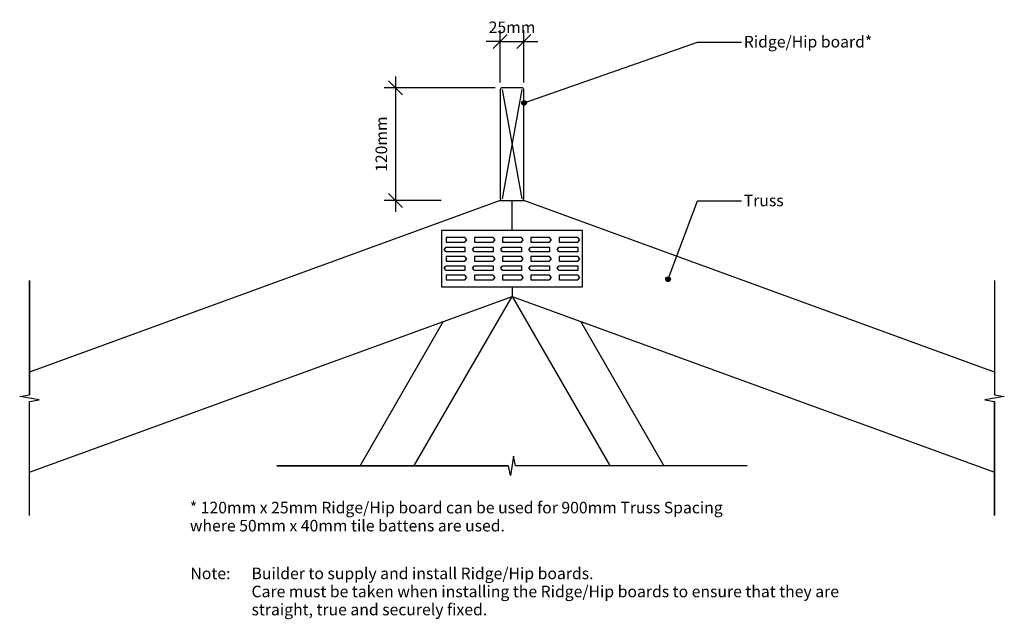
# Model space of a CAD drawing. Units: millimetres. Extents: x -524 to 524, y -343 to 294.
import ezdxf

# ---------------------------------------------------------------- set-up
doc = ezdxf.new("R2010")
doc.units = ezdxf.units.MM
doc.styles.add('Arial', font='arial.ttf', dxfattribs={"height": 12.294162})
doc.dimstyles.new('Arc_Length_-_2_5mm_Arial', dxfattribs={"dimscale": 304.8, "dimtxt": 12.5, "dimasz": 0.049213, "dimexe": 0.03937, "dimexo": 0.024606, "dimgap": 0.028707, "dimtad": 1, "dimdec": 0, "dimzin": 0, "dimdsep": 46, "dimtxsty": 'Arial', "dimblk1": 'OBLIQUE', "dimblk2": 'OBLIQUE', "dimsah": 1, "dimcen": 0.09, "dimdle": 0.03937, "dimadec": 0, "dimazin": 0, "dimtfac": 1, "dimtdec": 4, "dimtix": 1, "dimtmove": 0, "dimatfit": 3, "dimfxl": 0, "dimtvp": 1, "dimtolj": 1, "dimtzin": 0, "dimarcsym": 0})
doc.dimstyles.new('Diagonal_-_2_5mm_Arial_Horizontal', dxfattribs={"dimscale": 304.8, "dimtxt": 12.5, "dimasz": 0.049213, "dimexe": 0.03937, "dimexo": 0.024606, "dimgap": 0.028707, "dimtad": 3, "dimtih": 1, "dimtoh": 1, "dimdec": 0, "dimzin": 0, "dimdsep": 46, "dimtxsty": 'Arial', "dimblk1": 'OBLIQUE', "dimblk2": 'OBLIQUE', "dimsah": 1, "dimcen": 0.09, "dimdle": 0.03937, "dimadec": 0, "dimazin": 0, "dimtfac": 1, "dimtdec": 4, "dimtix": 1, "dimtmove": 0, "dimatfit": 3, "dimfxl": 0, "dimtvp": 1, "dimtolj": 1, "dimtzin": 0, "dimarcsym": 0})

# ---------------------------------------------------------------- blocks, each defined once
blk = doc.blocks.new('_Oblique')
at = {"color": 0, "linetype": 'ByBlock', "lineweight": -2}
blk.add_line((-0.5, -0.5), (0.5, 0.5), dxfattribs=at)
blk = doc.blocks.new('DIMBLOCK1-bd141 - standard ridge-hip board')
at = {"color": 0, "lineweight": -2}
for p, q in [((-12.5, 227.4), (-12.5, 283.2)), ((12.5, 227.4), (12.5, 283.2)), ((-12.5, 271.2), (-27.5, 271.2)), ((-12.5, 271.2), (12.5, 271.2)), ((12.5, 271.2), (27.5, 271.2))]:
    blk.add_line(p, q, dxfattribs=at)
at = {"layer": 'Defpoints', "color": 0, "lineweight": -3}
for p in [(12.5, 271.2), (-12.5, 219.9), (12.5, 219.9)]:
    blk.add_point(p, dxfattribs=at)
at = {"color": 0, "lineweight": -2, "xscale": 15, "yscale": 15, "zscale": 15}
blk.add_blockref('_Oblique', (-12.5, 271.2), dxfattribs=at)
at = {"color": 0, "lineweight": -2, "xscale": 15, "yscale": 15, "zscale": 15, "rotation": 180}
blk.add_blockref('_Oblique', (12.5, 271.2), dxfattribs=at)
at = {"color": 0, "insert": (0, 286.2), "char_height": 12.29, "attachment_point": 5, "style": 'Arial'}
blk.add_mtext('\\A1;25mm', dxfattribs=at)
blk = doc.blocks.new('DIMBLOCK2-bd141 - standard ridge-hip board')
at = {"color": 0, "lineweight": -2}
for p, q in [((-124, 233.9), (-124, 89.9)), ((-18, 221.9), (-136, 221.9)), ((-75.2, 101.9), (-136, 101.9))]:
    blk.add_line(p, q, dxfattribs=at)
at = {"layer": 'Defpoints', "color": 0, "lineweight": -3}
for p in [(-10.5, 221.9), (-124, 101.9), (-67.7, 101.9)]:
    blk.add_point(p, dxfattribs=at)
at = {"color": 0, "lineweight": -2, "xscale": 15, "yscale": 15, "zscale": 15}
for p, rotation in [((-124, 221.9), 90), ((-124, 101.9), 270)]:
    blk.add_blockref('_Oblique', p, dxfattribs=dict(at, rotation=rotation))
at = {"color": 0, "insert": (-139, 161.9), "char_height": 12.29, "attachment_point": 5, "rotation": 90, "style": 'Arial'}
blk.add_mtext('\\A1;120mm', dxfattribs=at)
blk = doc.blocks.new('DIMBLOCK3-bd141 - standard ridge-hip board')
at = {"color": 0, "lineweight": -2}
for p, q in [((-12.5, 227.4), (-12.5, 283.2)), ((12.5, 227.4), (12.5, 283.2)), ((-12.5, 271.2), (-27.5, 271.2)), ((-12.5, 271.2), (12.5, 271.2)), ((12.5, 271.2), (27.5, 271.2))]:
    blk.add_line(p, q, dxfattribs=at)
at = {"layer": 'Defpoints', "color": 0, "lineweight": -3}
for p in [(12.5, 271.2), (-12.5, 219.9), (12.5, 219.9)]:
    blk.add_point(p, dxfattribs=at)
at = {"color": 0, "lineweight": -2, "xscale": 15, "yscale": 15, "zscale": 15}
blk.add_blockref('_Oblique', (-12.5, 271.2), dxfattribs=at)
at = {"color": 0, "lineweight": -2, "xscale": 15, "yscale": 15, "zscale": 15, "rotation": 180}
blk.add_blockref('_Oblique', (12.5, 271.2), dxfattribs=at)
at = {"color": 0, "insert": (0, 286.2), "char_height": 12.29, "attachment_point": 5, "style": 'Arial'}
blk.add_mtext('\\A1;25mm', dxfattribs=at)
blk = doc.blocks.new('DIMBLOCK4-bd141 - standard ridge-hip board')
at = {"color": 0, "lineweight": -2}
for p, q in [((-124, 233.9), (-124, 89.9)), ((-18, 221.9), (-136, 221.9)), ((-75.2, 101.9), (-136, 101.9))]:
    blk.add_line(p, q, dxfattribs=at)
at = {"layer": 'Defpoints', "color": 0, "lineweight": -3}
for p in [(-10.5, 221.9), (-124, 101.9), (-67.7, 101.9)]:
    blk.add_point(p, dxfattribs=at)
at = {"color": 0, "lineweight": -2, "xscale": 15, "yscale": 15, "zscale": 15}
for p, rotation in [((-124, 221.9), 90), ((-124, 101.9), 270)]:
    blk.add_blockref('_Oblique', p, dxfattribs=dict(at, rotation=rotation))
at = {"color": 0, "insert": (-139, 161.9), "char_height": 12.29, "attachment_point": 5, "rotation": 90, "style": 'Arial'}
blk.add_mtext('\\A1;120mm', dxfattribs=at)

msp = doc.modelspace()

# ---------------------------------------------------------------- hatches: boundary and pattern name
h = msp.add_hatch(color=256)
edge = h.paths.add_edge_path(flags=0)
edge.add_arc((12.8, 205.8), 2.5, 0, 360)
h = msp.add_hatch(color=256)
edge = h.paths.add_edge_path(flags=0)
edge.add_arc((12.8, 205.8), 2.5, 0, 360)
h = msp.add_hatch(color=256)
edge = h.paths.add_edge_path(flags=0)
edge.add_arc((166.1, 18.2), 2.5, 0, 360)
h = msp.add_hatch(color=256)
edge = h.paths.add_edge_path(flags=0)
edge.add_arc((166.1, 18.2), 2.5, 0, 360)

# ---------------------------------------------------------------- linework, layer by layer
for p, q in [((12.8, 205.8), (197.4, 270.3)), ((12.8, 205.8), (197.4, 270.3)), ((197.4, 270.3), (244.2, 270.3)), ((197.4, 270.3), (244.2, 270.3)), ((-10.5, 219.9), (10.5, 103.9)), ((10.5, 219.9), (-10.5, 103.9)), ((-12.5, 101.9), (-513.4, -80.5)), ((-12.5, 101.9), (12.5, 101.9)), ((0, 70), (0, 101.9)), ((513.4, -80.5), (12.5, 101.9)), ((166.1, 18.2), (197.4, 101.6)), ((166.1, 18.2), (197.4, 101.6)), ((197.4, 101.6), (244.2, 101.6)), ((197.4, 101.6), (244.2, 101.6)), ((75, 70), (-75, 70)), ((-75, 70), (-75, 10)), ((75, 10), (75, 70)), ((-72, 50), (-70, 52.5)), ((-50, 62.5), (-70, 62.5)), ((-70, 62.5), (-70, 57.5)), ((-70, 57.5), (-50, 57.5)), ((-70, 52.5), (-50, 52.5)), ((-48, 60), (-50, 62.5)), ((-50, 57.5), (-48, 60)), ((-50, 52.5), (-50, 47.5)), ((-42, 50), (-40, 52.5)), ((-20, 62.5), (-40, 62.5)), ((-40, 62.5), (-40, 57.5)), ((-40, 57.5), (-20, 57.5)), ((-40, 52.5), (-20, 52.5)), ((-18, 60), (-20, 62.5)), ((-20, 57.5), (-18, 60)), ((-20, 52.5), (-20, 47.5)), ((-12, 50), (-10, 52.5)), ((10, 62.5), (-10, 62.5)), ((-10, 62.5), (-10, 57.5)), ((-10, 57.5), (10, 57.5)), ((-10, 52.5), (10, 52.5)), ((12, 60), (10, 62.5)), ((10, 57.5), (12, 60)), ((10, 52.5), (10, 47.5)), ((18, 50), (20, 52.5)), ((40, 62.5), (20, 62.5)), ((20, 62.5), (20, 57.5)), ((20, 57.5), (40, 57.5)), ((20, 52.5), (40, 52.5)), ((42, 60), (40, 62.5)), ((40, 57.5), (42, 60)), ((40, 52.5), (40, 47.5)), ((48, 50), (50, 52.5)), ((70, 62.5), (50, 62.5)), ((50, 62.5), (50, 57.5)), ((50, 57.5), (70, 57.5)), ((50, 52.5), (70, 52.5)), ((72, 60), (70, 62.5)), ((70, 57.5), (72, 60)), ((70, 52.5), (70, 47.5)), ((-70, 47.5), (-72, 50)), ((-50, 47.5), (-70, 47.5)), ((-50, 42.5), (-70, 42.5)), ((-70, 42.5), (-70, 37.5)), ((-48, 40), (-50, 42.5)), ((-40, 47.5), (-42, 50)), ((-20, 47.5), (-40, 47.5)), ((-20, 42.5), (-40, 42.5)), ((-40, 42.5), (-40, 37.5)), ((-18, 40), (-20, 42.5)), ((-10, 47.5), (-12, 50)), ((10, 47.5), (-10, 47.5)), ((10, 42.5), (-10, 42.5)), ((-10, 42.5), (-10, 37.5)), ((12, 40), (10, 42.5)), ((20, 47.5), (18, 50)), ((40, 47.5), (20, 47.5)), ((40, 42.5), (20, 42.5)), ((20, 42.5), (20, 37.5)), ((42, 40), (40, 42.5)), ((50, 47.5), (48, 50)), ((70, 47.5), (50, 47.5)), ((70, 42.5), (50, 42.5)), ((50, 42.5), (50, 37.5)), ((72, 40), (70, 42.5)), ((-72, 30), (-70, 32.5)), ((-70, 37.5), (-50, 37.5)), ((-70, 32.5), (-50, 32.5)), ((-50, 37.5), (-48, 40)), ((-50, 32.5), (-50, 27.5)), ((-42, 30), (-40, 32.5)), ((-40, 37.5), (-20, 37.5)), ((-40, 32.5), (-20, 32.5)), ((-20, 37.5), (-18, 40)), ((-20, 32.5), (-20, 27.5)), ((-12, 30), (-10, 32.5)), ((-10, 37.5), (10, 37.5)), ((-10, 32.5), (10, 32.5)), ((10, 37.5), (12, 40)), ((10, 32.5), (10, 27.5)), ((18, 30), (20, 32.5)), ((20, 37.5), (40, 37.5)), ((20, 32.5), (40, 32.5)), ((40, 37.5), (42, 40)), ((40, 32.5), (40, 27.5)), ((48, 30), (50, 32.5)), ((50, 37.5), (70, 37.5)), ((50, 32.5), (70, 32.5)), ((70, 37.5), (72, 40)), ((70, 32.5), (70, 27.5)), ((-70, 27.5), (-72, 30)), ((-50, 27.5), (-70, 27.5)), ((-50, 22.5), (-70, 22.5)), ((-70, 22.5), (-70, 17.5)), ((-48, 20), (-50, 22.5)), ((-40, 27.5), (-42, 30)), ((-20, 27.5), (-40, 27.5)), ((-20, 22.5), (-40, 22.5)), ((-40, 22.5), (-40, 17.5)), ((-18, 20), (-20, 22.5)), ((-10, 27.5), (-12, 30)), ((10, 27.5), (-10, 27.5)), ((10, 22.5), (-10, 22.5)), ((-10, 22.5), (-10, 17.5)), ((12, 20), (10, 22.5)), ((20, 27.5), (18, 30)), ((40, 27.5), (20, 27.5)), ((40, 22.5), (20, 22.5)), ((20, 22.5), (20, 17.5)), ((42, 20), (40, 22.5)), ((50, 27.5), (48, 30)), ((70, 27.5), (50, 27.5)), ((70, 22.5), (50, 22.5)), ((50, 22.5), (50, 17.5)), ((72, 20), (70, 22.5)), ((-513.4, 16.8), (-513.4, -104.7)), ((-513.4, -104.7), (-513.4, 16.8)), ((-70, 17.5), (-50, 17.5)), ((-50, 17.5), (-48, 20)), ((-40, 17.5), (-20, 17.5)), ((-20, 17.5), (-18, 20)), ((-10, 17.5), (10, 17.5)), ((10, 17.5), (12, 20)), ((20, 17.5), (40, 17.5)), ((40, 17.5), (42, 20)), ((50, 17.5), (70, 17.5)), ((70, 17.5), (72, 20)), ((513.4, 16.8), (513.4, -104.7)), ((513.4, 16.8), (513.4, -104.7)), ((-75, 10), (75, 10)), ((0, 10), (0, 0)), ((-513.4, -186.9), (0, 0)), ((-104.3, -180.6), (0, 0)), ((0, 0), (513.4, -186.9)), ((0, 0), (104.3, -180.6)), ((-73.1, -26.6), (-162, -180.6)), ((162, -180.6), (73.1, -26.6)), ((-523.7, -106.5), (-513.4, -104.7)), ((513.4, -104.7), (523.7, -106.5)), ((-503.1, -110), (-523.7, -106.5)), ((-513.4, -111.8), (-503.1, -110)), ((-513.4, -233.2), (-513.4, -111.8)), ((-513.4, -233.2), (-513.4, -111.8)), ((523.7, -106.5), (503.1, -110)), ((503.1, -110), (513.4, -111.8)), ((513.4, -233.2), (513.4, -111.8)), ((513.4, -111.8), (513.4, -233.2)), ((1.7, -170), (-1.7, -190.6)), ((3.6, -180.3), (1.7, -170)), ((-250, -180.3), (-3.6, -180.3)), ((-3.6, -180.3), (-250, -180.3)), ((-1.7, -190.6), (-3.6, -180.3)), ((250, -180.3), (3.6, -180.3)), ((250, -180.3), (3.6, -180.3))]:
    msp.add_line(p, q)
at = {"lineweight": 25}
for p, q in [((10.5, 221.9), (-10.5, 221.9)), ((-12.5, 219.9), (-12.5, 103.9)), ((12.5, 103.9), (12.5, 219.9)), ((-10.5, 101.9), (10.5, 101.9))]:
    msp.add_line(p, q, dxfattribs=at)
for centre in [(12.8, 205.8), (12.8, 205.8), (166.1, 18.2), (166.1, 18.2)]:
    msp.add_circle(centre, 2.5)
for centre, start, end in [((-10.5, 219.9), 90, 180), ((10.5, 219.9), 0, 90), ((-10.5, 103.9), 180, 270), ((10.5, 103.9), 270, 0)]:
    msp.add_arc(centre, 2, start, end, dxfattribs=at)

# ---------------------------------------------------------------- texts
at = {"attachment_point": 1, "line_spacing_factor": 0.938532, "style": 'Arial'}
for s, insert, char_height, width in [('Ridge/Hip board*', (246.6, 277), 12.294, 155.7), ('Ridge/Hip board*', (246.6, 277), 12.294, 155.7), ('Truss', (246.6, 108.2), 12.29, 51), ('Truss', (246.6, 108.2), 12.29, 51)]:
    msp.add_mtext(s, dxfattribs=dict(at, insert=insert, char_height=char_height, width=width))
at = {"color": 7, "char_height": 12.294, "attachment_point": 1, "line_spacing_factor": 0.938532, "style": 'Arial'}
for s, insert, width in [('* 120mm x 25mm Ridge/Hip board can be used for 900mm Truss Spacing\\Pwhere 50mm x 40mm tile battens are used.\\P', (-342.7, -218.5), 670.5), ('\\fArial|b1|i0|c0|p34|;Note:\\fArial|b0|i0|c0|p34|;\\P\\P', (-342.1, -288.5), 50.85), ('Builder to supply and install Ridge/Hip boards.\\PCare must be taken when installing the Ridge/Hip boards to ensure that they are\\Pstraight, true and securely fixed.\\P\\P', (-277.1, -288.5), 725.85)]:
    msp.add_mtext(s, dxfattribs=dict(at, insert=insert, width=width))

# ---------------------------------------------------------------- dimensions: what is measured, and where the dimension line sits
for picture in ['DIMBLOCK1-bd141 - standard ridge-hip board', 'DIMBLOCK3-bd141 - standard ridge-hip board']:
    dim = msp.add_linear_dim(base=(12.5, 271.2), p1=(-12.5, 219.9), p2=(12.5, 219.9), dimstyle='Diagonal_-_2_5mm_Arial_Horizontal', override={"dimpost": '<>mm', "dimfxl": 25})
    dim.commit()
    dim.dimension.update_dxf_attribs({"geometry": picture, "text_midpoint": (0, 286.2)})
for picture in ['DIMBLOCK2-bd141 - standard ridge-hip board', 'DIMBLOCK4-bd141 - standard ridge-hip board']:
    dim = msp.add_linear_dim(base=(-124, 101.9), p1=(-10.5, 221.9), p2=(-67.7, 101.9), angle=90, dimstyle='Arc_Length_-_2_5mm_Arial', override={"dimpost": '<>mm', "dimfxl": 132.923748})
    dim.commit()
    dim.dimension.update_dxf_attribs({"geometry": picture, "text_midpoint": (-139, 161.9)})

doc.saveas('drawing.dxf')
